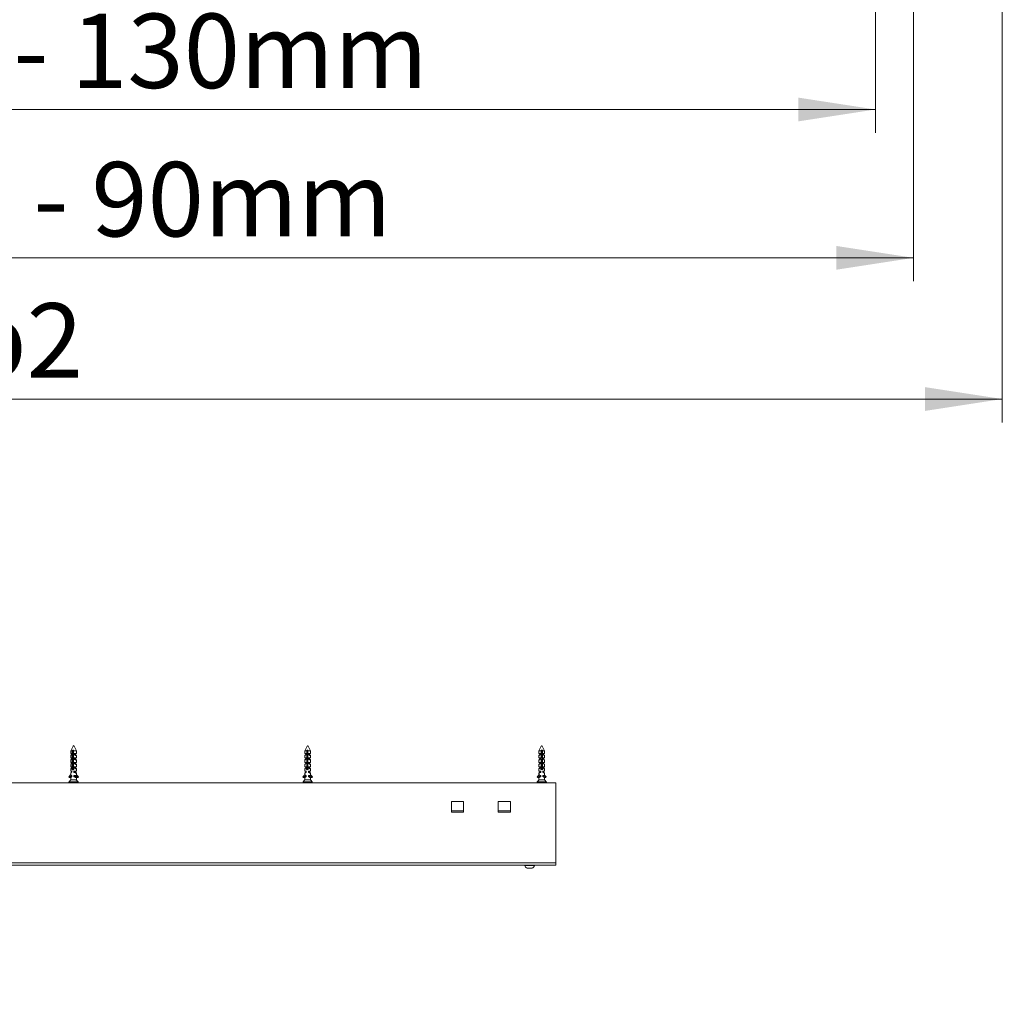
# Model space of a CAD drawing. Units: millimetres. Extents: x 0 to 420, y 0 to 297.
# Drawn here: x 171 to 213, y 192 to 234 of the extents above; entities that cross this region are included whole.
import ezdxf

# ---------------------------------------------------------------- set-up
doc = ezdxf.new("R2010")
doc.units = ezdxf.units.MM
doc.styles.add('SLDTEXTSTYLE0', font='TXT', dxfattribs={"width": 0.7})
doc.dimstyles.new('SLDDIMSTYLE2', dxfattribs={"dimtxt": 3.175, "dimasz": 3.302, "dimexe": 0, "dimexo": 0.0625, "dimgap": 0.79375, "dimtad": 0, "dimtih": 1, "dimtoh": 1, "dimdec": 1, "dimlfac": 12, "dimrnd": 1e-09, "dimzin": 12, "dimdsep": 46, "dimtxsty": 'SLDTEXTSTYLE0', "dimsah": 1, "dimcen": 0.09, "dimadec": 0, "dimazin": 3, "dimtfac": 1, "dimtdec": 1, "dimtofl": 0, "dimtmove": 0, "dimatfit": 3, "dimfxl": 1, "dimfrac": 2, "dimtolj": 1, "dimtzin": 12, "dimarcsym": 0})

# ---------------------------------------------------------------- blocks, each defined once
blk = doc.blocks.new('_D_8')
at = {"color": 174, "linetype": 'Continuous', "lineweight": 18, "true_color": 0x0000a0}
for p, q in [((79.359, 244.418), (79.359, 222.6)), ((209.378, 241.102), (209.378, 222.6)), ((79.359, 223.6), (209.378, 223.6))]:
    blk.add_line(p, q, dxfattribs=at)
for points in [[(79.359, 223.6), (82.661, 223.092), (82.661, 224.108)], [(209.378, 223.6), (206.076, 224.108), (206.076, 223.092)]]:
    blk.add_solid(points, dxfattribs=at)
at = {"color": 174, "linetype": 'Continuous', "lineweight": 18, "true_color": 0x0000a0, "insert": (112.054, 227.693), "char_height": 3.175, "attachment_point": 1, "style": 'SLDTEXTSTYLE0'}
blk.add_mtext('Sparingsbreedte = db1 + db2  - 90mm', dxfattribs=at)
blk = doc.blocks.new('_D_9')
at = {"color": 7, "linetype": 'Continuous', "lineweight": 18}
for p, q in [((80.984, 244.145), (80.984, 228.937)), ((207.753, 241.562), (207.753, 228.937)), ((80.984, 229.937), (207.753, 229.937))]:
    blk.add_line(p, q, dxfattribs=at)
for points in [[(80.984, 229.937), (84.286, 229.429), (84.286, 230.445)], [(207.753, 229.937), (204.451, 230.445), (204.451, 229.429)]]:
    blk.add_solid(points, dxfattribs=at)
at = {"color": 7, "linetype": 'Continuous', "lineweight": 18, "insert": (110.499, 234.03), "char_height": 3.175, "attachment_point": 1, "style": 'SLDTEXTSTYLE0'}
blk.add_mtext('Dagmaatbreedte = db1 + db2  - 130mm', dxfattribs=at)
blk = doc.blocks.new('_D_10')
at = {"color": 7, "linetype": 'Continuous', "lineweight": 18}
for p, q in [((75.567, 244.145), (75.567, 216.569)), ((213.169, 240.937), (213.169, 216.569)), ((75.567, 217.569), (213.169, 217.569))]:
    blk.add_line(p, q, dxfattribs=at)
for points in [[(75.567, 217.569), (78.869, 217.061), (78.869, 218.077)], [(213.169, 217.569), (209.867, 218.077), (209.867, 217.061)]]:
    blk.add_solid(points, dxfattribs=at)
at = {"color": 7, "linetype": 'Continuous', "lineweight": 18, "insert": (121.291, 221.662), "char_height": 3.175, "attachment_point": 1, "style": 'SLDTEXTSTYLE0'}
blk.add_mtext('Kozijnbreedte = db1 + db2', dxfattribs=at)

msp = doc.modelspace()

# ---------------------------------------------------------------- linework, layer by layer
at = {"color": 7, "linetype": 'Continuous', "lineweight": 18}
for p, q in [((173.4753, 202.7368), (173.3746, 202.5354)), ((173.6146, 202.5354), (173.5014, 202.7619)), ((183.4748, 202.7357), (183.3746, 202.5354)), ((183.6146, 202.5354), (183.5013, 202.762)), ((193.4746, 202.7354), (193.3746, 202.5354)), ((193.6146, 202.5354), (193.5013, 202.762)), ((173.3746, 202.5354), (173.3746, 202.4234)), ((173.4397, 202.5354), (173.3746, 202.5354)), ((173.3746, 202.4234), (173.4198, 202.4234)), ((173.3746, 202.338), (173.3746, 202.2354)), ((173.4101, 202.3794), (173.3791, 202.3453)), ((173.4101, 202.4234), (173.4101, 202.3794)), ((173.4101, 202.3794), (173.4198, 202.3794)), ((173.4198, 202.4234), (173.4198, 202.3794)), ((173.4397, 202.5354), (173.4397, 201.8123)), ((173.4915, 202.5754), (173.4453, 202.5754)), ((173.4537, 202.1571), (173.4537, 202.5354)), ((173.4537, 202.5354), (173.4859, 202.5354)), ((173.4859, 201.8123), (173.4859, 202.5354)), ((173.6146, 202.5354), (173.4859, 202.5354)), ((173.5097, 202.4234), (173.6146, 202.4234)), ((173.5097, 202.3794), (173.5097, 202.4234)), ((173.5791, 202.3794), (173.5097, 202.3794)), ((173.5791, 202.3794), (173.5791, 202.4234)), ((173.6101, 202.3453), (173.5791, 202.3794)), ((173.6146, 202.4234), (173.6146, 202.5354)), ((173.6146, 202.2354), (173.6146, 202.338)), ((183.3746, 202.5354), (183.3746, 202.4234)), ((183.4552, 202.5354), (183.3746, 202.5354)), ((183.3746, 202.4234), (183.4337, 202.4234)), ((183.3746, 202.336), (183.3746, 202.2354)), ((183.4135, 202.3794), (183.3759, 202.3379)), ((183.4135, 202.4234), (183.4135, 202.3794)), ((183.4135, 202.3794), (183.4337, 202.3794)), ((183.4337, 202.4234), (183.4337, 202.3794)), ((183.4552, 202.5354), (183.4552, 201.8123)), ((183.5055, 202.5754), (183.458, 202.5754)), ((183.4621, 202.1571), (183.4621, 202.5354)), ((183.4621, 202.5354), (183.4795, 202.5354)), ((183.4795, 202.5354), (183.4795, 202.2355)), ((183.4864, 202.2445), (183.4864, 202.5354)), ((183.5028, 201.8123), (183.5028, 202.5354)), ((183.6146, 202.5354), (183.5028, 202.5354)), ((183.5262, 202.4234), (183.6146, 202.4234)), ((183.5262, 202.3794), (183.5262, 202.4234)), ((183.5757, 202.3794), (183.5262, 202.3794)), ((183.5757, 202.3794), (183.5757, 202.4234)), ((183.6133, 202.3379), (183.5757, 202.3794)), ((183.6146, 202.4234), (183.6146, 202.5354)), ((183.6146, 202.2354), (183.6146, 202.336)), ((193.4145, 202.3794), (193.3745, 202.3354)), ((193.3746, 202.5354), (193.3746, 202.4234)), ((193.4749, 202.5354), (193.3746, 202.5354)), ((193.3746, 202.4234), (193.452, 202.4234)), ((193.3746, 202.3355), (193.3746, 202.2354)), ((193.4145, 202.4234), (193.4145, 202.3794)), ((193.4145, 202.3794), (193.452, 202.3794)), ((193.452, 202.4234), (193.452, 202.3794)), ((193.5221, 202.5754), (193.4742, 202.5754)), ((193.4749, 202.5354), (193.4749, 201.8123)), ((193.5143, 202.5354), (193.5143, 202.2293)), ((193.5162, 202.5354), (193.521, 202.5354)), ((193.5162, 202.2269), (193.5162, 202.5354)), ((193.521, 202.5354), (193.521, 202.1571)), ((193.5229, 201.8123), (193.5229, 202.5354)), ((193.6146, 202.5354), (193.5229, 202.5354)), ((193.5453, 202.4234), (193.6146, 202.4234)), ((193.5453, 202.3794), (193.5453, 202.4234)), ((193.5747, 202.3794), (193.5453, 202.3794)), ((193.5747, 202.3794), (193.5747, 202.4234)), ((193.6147, 202.3354), (193.5747, 202.3794)), ((193.6146, 202.4234), (193.6146, 202.5354)), ((193.6146, 202.2354), (193.6146, 202.3355)), ((173.3746, 202.2354), (173.4198, 202.2354)), ((173.3746, 202.15), (173.3746, 202.0474)), ((173.3746, 202.0474), (173.4198, 202.0474)), ((173.3746, 201.962), (173.3746, 201.8594)), ((173.4101, 202.1914), (173.3791, 202.1573)), ((173.4101, 202.0034), (173.3791, 201.9693)), ((173.4101, 202.2354), (173.4101, 202.1914)), ((173.4101, 202.1914), (173.4198, 202.1914)), ((173.4101, 202.0474), (173.4101, 202.0034)), ((173.4101, 202.0034), (173.4198, 202.0034)), ((173.4198, 202.2354), (173.4198, 202.1914)), ((173.4198, 202.0474), (173.4198, 202.0034)), ((173.4859, 202.093), (173.4497, 202.093)), ((173.4859, 202.037), (173.4497, 202.037)), ((173.4859, 201.981), (173.4497, 201.981)), ((173.4859, 201.925), (173.4497, 201.925)), ((173.4859, 202.1476), (173.4504, 202.1476)), ((173.4515, 202.1526), (173.4859, 202.1526)), ((173.4859, 202.2439), (173.4537, 202.2014)), ((173.4859, 202.1735), (173.4537, 202.1735)), ((173.4859, 202.1617), (173.4537, 202.1617)), ((173.4537, 202.1011), (173.4537, 202.1409)), ((173.4859, 202.1363), (173.4537, 202.1363)), ((173.4859, 202.1057), (173.4537, 202.1057)), ((173.4537, 202.0451), (173.4537, 202.0849)), ((173.4859, 202.0803), (173.4537, 202.0803)), ((173.4859, 202.0497), (173.4537, 202.0497)), ((173.4537, 201.9891), (173.4537, 202.0289)), ((173.4859, 202.0243), (173.4537, 202.0243)), ((173.4859, 201.9937), (173.4537, 201.9937)), ((173.4537, 201.9331), (173.4537, 201.9729)), ((173.4859, 201.9683), (173.4537, 201.9683)), ((173.4859, 201.9377), (173.4537, 201.9377)), ((173.4537, 201.8771), (173.4537, 201.9169)), ((173.4859, 201.9123), (173.4537, 201.9123)), ((173.5097, 202.2354), (173.6146, 202.2354)), ((173.5097, 202.1914), (173.5097, 202.2354)), ((173.5791, 202.1914), (173.5097, 202.1914)), ((173.5097, 202.0474), (173.6146, 202.0474)), ((173.5097, 202.0034), (173.5097, 202.0474)), ((173.5791, 202.0034), (173.5097, 202.0034)), ((173.5786, 202.037), (173.5601, 202.037)), ((173.5786, 202.037), (173.5764, 202.0382)), ((173.5764, 202.0357), (173.5786, 202.037)), ((173.5791, 202.1914), (173.5791, 202.2354)), ((173.6101, 202.1573), (173.5791, 202.1914)), ((173.5791, 202.0034), (173.5791, 202.0474)), ((173.6101, 201.9693), (173.5791, 202.0034)), ((173.6146, 202.0474), (173.6146, 202.15)), ((173.6146, 201.8594), (173.6146, 201.962)), ((183.3746, 202.2354), (183.4337, 202.2354)), ((183.3746, 202.148), (183.3746, 202.0474)), ((183.3746, 202.0474), (183.4337, 202.0474)), ((183.3746, 201.96), (183.3746, 201.8594)), ((183.4135, 202.1914), (183.3759, 202.1499)), ((183.4135, 202.0034), (183.3759, 201.9619)), ((183.4135, 202.0387), (183.4106, 202.037)), ((183.4106, 202.037), (183.4135, 202.0353)), ((183.4137, 202.037), (183.4106, 202.037)), ((183.4135, 202.2354), (183.4135, 202.1914)), ((183.4135, 202.1914), (183.4337, 202.1914)), ((183.4135, 202.0474), (183.4135, 202.0378)), ((183.4135, 202.0362), (183.4135, 202.0034)), ((183.4135, 202.0034), (183.4337, 202.0034)), ((183.4337, 202.2354), (183.4337, 202.1914)), ((183.4337, 202.0474), (183.4337, 202.0034)), ((183.5028, 202.093), (183.4601, 202.093)), ((183.5028, 202.037), (183.4601, 202.037)), ((183.5028, 201.981), (183.4601, 201.981)), ((183.5028, 201.925), (183.4601, 201.925)), ((183.5028, 202.1476), (183.4605, 202.1476)), ((183.461, 202.1526), (183.5028, 202.1526)), ((183.5028, 202.1735), (183.4621, 202.1735)), ((183.5028, 202.1617), (183.4621, 202.1617)), ((183.4621, 202.1011), (183.4621, 202.1409)), ((183.5028, 202.1363), (183.4621, 202.1363)), ((183.5028, 202.1057), (183.4621, 202.1057)), ((183.4621, 202.0451), (183.4621, 202.0849)), ((183.5028, 202.0803), (183.4621, 202.0803)), ((183.5028, 202.0497), (183.4621, 202.0497)), ((183.4621, 201.9891), (183.4621, 202.0289)), ((183.5028, 202.0243), (183.4621, 202.0243)), ((183.5028, 201.9937), (183.4621, 201.9937)), ((183.4621, 201.9331), (183.4621, 201.9729)), ((183.5028, 201.9683), (183.4621, 201.9683)), ((183.5028, 201.9377), (183.4621, 201.9377)), ((183.4621, 201.8771), (183.4621, 201.9169)), ((183.5028, 201.9123), (183.4621, 201.9123)), ((183.5262, 202.2354), (183.6146, 202.2354)), ((183.5262, 202.1914), (183.5262, 202.2354)), ((183.5757, 202.1914), (183.5262, 202.1914)), ((183.5262, 202.0474), (183.6146, 202.0474)), ((183.5262, 202.0034), (183.5262, 202.0474)), ((183.5757, 202.0034), (183.5262, 202.0034)), ((183.5786, 202.037), (183.5668, 202.037)), ((183.5786, 202.037), (183.575, 202.039)), ((183.575, 202.0349), (183.5786, 202.037)), ((183.5757, 202.1914), (183.5757, 202.2354)), ((183.6133, 202.1499), (183.5757, 202.1914)), ((183.5757, 202.0387), (183.5757, 202.0474)), ((183.5757, 202.0034), (183.5757, 202.0353)), ((183.6133, 201.9619), (183.5757, 202.0034)), ((183.6146, 202.0474), (183.6146, 202.148)), ((183.6146, 201.8594), (183.6146, 201.96)), ((193.4145, 202.1914), (193.3745, 202.1474)), ((193.4145, 202.0034), (193.3745, 201.9594)), ((193.3746, 202.2354), (193.452, 202.2354)), ((193.3746, 202.1475), (193.3746, 202.0474)), ((193.3746, 202.0474), (193.452, 202.0474)), ((193.3746, 201.9595), (193.3746, 201.8594)), ((193.4146, 202.0393), (193.4106, 202.037)), ((193.4106, 202.037), (193.4146, 202.0347)), ((193.4186, 202.037), (193.4106, 202.037)), ((193.4145, 202.2354), (193.4145, 202.1914)), ((193.4145, 202.1914), (193.452, 202.1914)), ((193.4145, 202.0474), (193.4145, 202.0392)), ((193.4145, 202.0347), (193.4145, 202.0034)), ((193.4145, 202.0034), (193.452, 202.0034)), ((193.452, 202.2354), (193.452, 202.1914)), ((193.452, 202.0474), (193.452, 202.0034)), ((193.521, 202.1735), (193.4749, 202.1735)), ((193.521, 202.1617), (193.4749, 202.1617)), ((193.4749, 202.1526), (193.5213, 202.1526)), ((193.5214, 202.1476), (193.4749, 202.1476)), ((193.521, 202.1363), (193.4749, 202.1363)), ((193.521, 202.1057), (193.4749, 202.1057)), ((193.5215, 202.093), (193.4749, 202.093)), ((193.521, 202.0803), (193.4749, 202.0803)), ((193.521, 202.0497), (193.4749, 202.0497)), ((193.5215, 202.037), (193.4749, 202.037)), ((193.521, 202.0243), (193.4749, 202.0243)), ((193.521, 201.9937), (193.4749, 201.9937)), ((193.5215, 201.981), (193.4749, 201.981)), ((193.521, 201.9683), (193.4749, 201.9683)), ((193.521, 201.9377), (193.4749, 201.9377)), ((193.5215, 201.925), (193.4749, 201.925)), ((193.521, 201.9123), (193.4749, 201.9123)), ((193.521, 202.1409), (193.521, 202.1011)), ((193.521, 202.0849), (193.521, 202.0451)), ((193.521, 202.0289), (193.521, 201.9891)), ((193.521, 201.9729), (193.521, 201.9331)), ((193.521, 201.9169), (193.521, 201.8771)), ((193.5453, 202.2354), (193.6146, 202.2354)), ((193.5453, 202.1914), (193.5453, 202.2354)), ((193.5747, 202.1914), (193.5453, 202.1914)), ((193.5453, 202.0474), (193.6146, 202.0474)), ((193.5453, 202.0034), (193.5453, 202.0474)), ((193.5747, 202.0034), (193.5453, 202.0034)), ((193.5786, 202.037), (193.573, 202.037)), ((193.5747, 202.1914), (193.5747, 202.2354)), ((193.6147, 202.1474), (193.5747, 202.1914)), ((193.5747, 202.0392), (193.5747, 202.0474)), ((193.5786, 202.037), (193.5747, 202.0392)), ((193.5747, 202.0347), (193.5786, 202.037)), ((193.5747, 202.0034), (193.5747, 202.0348)), ((193.6147, 201.9594), (193.5747, 202.0034)), ((193.6146, 202.0474), (193.6146, 202.1475)), ((193.6146, 201.8594), (193.6146, 201.9595)), ((173.2893, 201.4303), (173.3827, 201.5234)), ((173.3746, 201.8594), (173.4198, 201.8594)), ((173.3746, 201.774), (173.3746, 201.6714)), ((173.3746, 201.6714), (173.4198, 201.6714)), ((173.3746, 201.586), (173.3746, 201.5153)), ((173.4101, 201.8154), (173.3791, 201.7813)), ((173.4101, 201.6274), (173.3791, 201.5933)), ((173.3827, 201.4834), (173.3827, 201.5234)), ((173.3827, 201.4834), (173.4198, 201.4834)), ((173.4101, 201.8594), (173.4101, 201.8154)), ((173.4101, 201.8154), (173.4198, 201.8154)), ((173.4101, 201.6714), (173.4101, 201.6274)), ((173.4101, 201.6274), (173.4198, 201.6274)), ((173.411, 201.4695), (173.411, 201.4834)), ((173.4198, 201.8594), (173.4198, 201.8154)), ((173.4198, 201.6714), (173.4198, 201.6274)), ((173.4198, 201.4834), (173.4198, 201.4394)), ((173.5065, 201.7697), (173.4344, 201.7697)), ((173.5023, 201.757), (173.4362, 201.757)), ((173.4397, 201.8123), (173.4501, 201.8123)), ((173.4985, 201.8003), (173.4433, 201.8003)), ((173.493, 201.7443), (173.4472, 201.7443)), ((173.4859, 201.869), (173.4497, 201.869)), ((173.4875, 201.813), (173.45, 201.813)), ((173.4859, 201.8817), (173.4537, 201.8817)), ((173.4537, 201.8211), (173.4537, 201.8609)), ((173.4859, 201.8563), (173.4537, 201.8563)), ((173.4859, 201.8257), (173.4537, 201.8257)), ((173.5097, 201.8594), (173.6146, 201.8594)), ((173.5097, 201.8154), (173.5097, 201.8594)), ((173.5791, 201.8154), (173.5097, 201.8154)), ((173.5097, 201.6714), (173.6146, 201.6714)), ((173.5097, 201.6274), (173.5097, 201.6714)), ((173.5791, 201.6274), (173.5097, 201.6274)), ((173.5097, 201.4834), (173.6101, 201.4834)), ((173.5097, 201.4394), (173.5097, 201.4834)), ((173.5786, 201.645), (173.5601, 201.645)), ((173.5755, 201.477), (173.5601, 201.477)), ((173.5786, 201.813), (173.5664, 201.813)), ((173.5716, 201.4793), (173.5716, 201.4834)), ((173.5716, 201.4598), (173.5716, 201.4747)), ((173.5786, 201.645), (173.5764, 201.6462)), ((173.5764, 201.6437), (173.5786, 201.645)), ((173.5791, 201.8154), (173.5791, 201.8594)), ((173.6101, 201.7813), (173.5791, 201.8154)), ((173.5791, 201.6274), (173.5791, 201.6714)), ((173.6101, 201.5933), (173.5791, 201.6274)), ((173.6101, 201.4834), (173.6101, 201.5003)), ((173.6804, 201.4303), (173.6101, 201.5003)), ((173.6146, 201.6714), (173.6146, 201.774)), ((173.6146, 201.5046), (173.6146, 201.586)), ((173.6999, 201.4303), (173.6146, 201.5153)), ((183.2938, 201.4303), (183.3899, 201.5234)), ((183.3746, 201.8594), (183.4337, 201.8594)), ((183.3746, 201.772), (183.3746, 201.6714)), ((183.3746, 201.6714), (183.4337, 201.6714)), ((183.3746, 201.584), (183.3746, 201.5086)), ((183.4135, 201.8154), (183.3759, 201.7739)), ((183.4135, 201.6274), (183.3759, 201.5859)), ((183.3899, 201.4834), (183.3899, 201.5234)), ((183.3899, 201.4834), (183.4337, 201.4834)), ((183.4122, 201.8139), (183.4106, 201.813)), ((183.4106, 201.813), (183.4111, 201.8127)), ((183.4114, 201.813), (183.4106, 201.813)), ((183.4135, 201.6467), (183.4106, 201.645)), ((183.4106, 201.645), (183.4135, 201.6433)), ((183.4137, 201.645), (183.4106, 201.645)), ((183.4135, 201.8594), (183.4135, 201.8154)), ((183.4135, 201.8154), (183.4337, 201.8154)), ((183.4135, 201.6714), (183.4135, 201.6458)), ((183.4135, 201.6442), (183.4135, 201.6274)), ((183.4135, 201.6274), (183.4337, 201.6274)), ((183.4191, 201.4695), (183.4191, 201.4834)), ((183.4337, 201.8594), (183.4337, 201.8154)), ((183.4337, 201.6714), (183.4337, 201.6274)), ((183.4337, 201.4834), (183.4337, 201.4394)), ((183.5235, 201.7697), (183.4439, 201.7697)), ((183.5191, 201.757), (183.4452, 201.757)), ((183.5155, 201.8003), (183.4505, 201.8003)), ((183.51, 201.7443), (183.4551, 201.7443)), ((183.4552, 201.8123), (183.4603, 201.8123)), ((183.5028, 201.869), (183.4601, 201.869)), ((183.5028, 201.813), (183.4612, 201.813)), ((183.5028, 201.8817), (183.4621, 201.8817)), ((183.4621, 201.8211), (183.4621, 201.8609)), ((183.5028, 201.8563), (183.4621, 201.8563)), ((183.5028, 201.8257), (183.4621, 201.8257)), ((183.5262, 201.8594), (183.6146, 201.8594)), ((183.5262, 201.8154), (183.5262, 201.8594)), ((183.5757, 201.8154), (183.5262, 201.8154)), ((183.5262, 201.6714), (183.6146, 201.6714)), ((183.5262, 201.6274), (183.5262, 201.6714)), ((183.5757, 201.6274), (183.5262, 201.6274)), ((183.5262, 201.4834), (183.6135, 201.4834)), ((183.5262, 201.4394), (183.5262, 201.4834)), ((183.5786, 201.645), (183.5668, 201.645)), ((183.5779, 201.477), (183.5668, 201.477)), ((183.5786, 201.813), (183.5718, 201.813)), ((183.5739, 201.4793), (183.5739, 201.4834)), ((183.5739, 201.4598), (183.5739, 201.4747)), ((183.5786, 201.645), (183.575, 201.647)), ((183.575, 201.6429), (183.5786, 201.645)), ((183.5757, 201.8154), (183.5757, 201.8594)), ((183.577, 201.8139), (183.5757, 201.8154)), ((183.5786, 201.813), (183.5757, 201.8147)), ((183.5757, 201.6467), (183.5757, 201.6714)), ((183.5757, 201.6274), (183.5757, 201.6433)), ((183.6133, 201.5859), (183.5757, 201.6274)), ((183.5777, 201.8125), (183.5786, 201.813)), ((183.6133, 201.7739), (183.5781, 201.8127)), ((183.6135, 201.4834), (183.6135, 201.5003)), ((183.6859, 201.4303), (183.6135, 201.5003)), ((183.6146, 201.6714), (183.6146, 201.772)), ((183.6146, 201.5014), (183.6146, 201.584)), ((183.6955, 201.4303), (183.6146, 201.5086)), ((193.3017, 201.4303), (193.3747, 201.5003)), ((193.3043, 201.4303), (193.4013, 201.5234)), ((193.4117, 201.8123), (193.3745, 201.7714)), ((193.4145, 201.6274), (193.3745, 201.5834)), ((193.3746, 201.8594), (193.452, 201.8594)), ((193.3746, 201.7715), (193.3746, 201.6714)), ((193.3746, 201.6714), (193.452, 201.6714)), ((193.3746, 201.5835), (193.3746, 201.5003)), ((193.4013, 201.4834), (193.4013, 201.5234)), ((193.4013, 201.4834), (193.452, 201.4834)), ((193.4144, 201.8152), (193.4106, 201.813)), ((193.4106, 201.813), (193.4118, 201.8123)), ((193.4146, 201.813), (193.4106, 201.813)), ((193.4146, 201.6473), (193.4106, 201.645)), ((193.4106, 201.645), (193.4146, 201.6427)), ((193.4186, 201.645), (193.4106, 201.645)), ((193.4145, 201.8154), (193.4143, 201.8151)), ((193.4145, 201.8594), (193.4145, 201.8154)), ((193.4145, 201.8154), (193.452, 201.8154)), ((193.4145, 201.6714), (193.4145, 201.6472)), ((193.4145, 201.6427), (193.4145, 201.6274)), ((193.4145, 201.6274), (193.452, 201.6274)), ((193.4307, 201.4695), (193.4307, 201.4834)), ((193.452, 201.8594), (193.452, 201.8154)), ((193.452, 201.6714), (193.452, 201.6274)), ((193.452, 201.4834), (193.452, 201.4394)), ((193.54, 201.7697), (193.4549, 201.7697)), ((193.5369, 201.757), (193.4583, 201.757)), ((193.5337, 201.8003), (193.462, 201.8003)), ((193.5283, 201.7443), (193.4674, 201.7443)), ((193.521, 201.8817), (193.4749, 201.8817)), ((193.5215, 201.869), (193.4749, 201.869)), ((193.521, 201.8563), (193.4749, 201.8563)), ((193.521, 201.8257), (193.4749, 201.8257)), ((193.5204, 201.813), (193.4749, 201.813)), ((193.521, 201.8609), (193.521, 201.8211)), ((193.5229, 201.8123), (193.5215, 201.8123)), ((193.5453, 201.8594), (193.6146, 201.8594)), ((193.5453, 201.8154), (193.5453, 201.8594)), ((193.5747, 201.8154), (193.5453, 201.8154)), ((193.5453, 201.6714), (193.6146, 201.6714)), ((193.5453, 201.6274), (193.5453, 201.6714)), ((193.5747, 201.6274), (193.5453, 201.6274)), ((193.5453, 201.4834), (193.6146, 201.4834)), ((193.5453, 201.4394), (193.5453, 201.4834)), ((193.5786, 201.645), (193.573, 201.645)), ((193.5786, 201.477), (193.573, 201.477)), ((193.5747, 201.8154), (193.5747, 201.8594)), ((193.5751, 201.815), (193.5747, 201.8154)), ((193.5747, 201.6472), (193.5747, 201.6714)), ((193.5786, 201.645), (193.5747, 201.6472)), ((193.5747, 201.6427), (193.5786, 201.645)), ((193.5747, 201.6274), (193.5747, 201.6428)), ((193.6147, 201.5834), (193.5747, 201.6274)), ((193.5747, 201.4792), (193.5747, 201.4834)), ((193.5786, 201.477), (193.5747, 201.4792)), ((193.5747, 201.4747), (193.5786, 201.477)), ((193.5747, 201.4394), (193.5747, 201.4748)), ((193.5786, 201.813), (193.5749, 201.8151)), ((193.5786, 201.813), (193.5763, 201.813)), ((193.6147, 201.7714), (193.5774, 201.8124)), ((193.5775, 201.8123), (193.5786, 201.813)), ((193.6146, 201.6714), (193.6146, 201.7715)), ((193.6146, 201.4834), (193.6146, 201.5835)), ((193.6875, 201.4303), (193.6146, 201.5003)), ((113.8946, 201.1754), (194.0946, 201.1754)), ((173.3133, 201.4003), (173.2893, 201.4245)), ((173.2986, 201.2122), (173.2986, 201.1834)), ((173.3632, 201.2834), (173.3008, 201.2177)), ((173.316, 201.3991), (173.3355, 201.3991)), ((173.411, 201.4695), (173.3183, 201.3999)), ((173.3183, 201.3999), (173.3377, 201.3999)), ((173.4101, 201.4542), (173.3377, 201.3999)), ((173.3632, 201.2834), (173.3646, 201.2834)), ((173.3746, 201.398), (173.3746, 201.2954)), ((173.6101, 201.2954), (173.3746, 201.2954)), ((173.4101, 201.4394), (173.3791, 201.4053)), ((173.4101, 201.4652), (173.4101, 201.4394)), ((173.4101, 201.4394), (173.4198, 201.4394)), ((173.5791, 201.4394), (173.5097, 201.4394)), ((173.5716, 201.4598), (173.6515, 201.3999)), ((173.5791, 201.4394), (173.5791, 201.4542)), ((173.6101, 201.4053), (173.5791, 201.4394)), ((173.5957, 201.2834), (173.626, 201.2834)), ((173.6146, 201.2954), (173.6146, 201.398)), ((173.6884, 201.2177), (173.626, 201.2834)), ((173.6538, 201.3991), (173.6732, 201.3991)), ((173.6564, 201.4003), (173.6805, 201.4245)), ((173.6759, 201.4003), (173.6564, 201.4003)), ((173.6759, 201.4003), (173.6999, 201.4245)), ((173.6999, 201.4303), (173.6804, 201.4303)), ((173.6999, 201.4245), (173.6805, 201.4245)), ((173.6906, 201.1834), (173.6906, 201.2122)), ((183.3185, 201.4003), (183.2937, 201.4245)), ((183.2986, 201.2122), (183.2986, 201.1834)), ((183.3632, 201.2834), (183.3008, 201.2177)), ((183.3212, 201.3991), (183.3308, 201.3991)), ((183.4191, 201.4695), (183.3235, 201.3999)), ((183.3235, 201.3999), (183.3331, 201.3999)), ((183.4135, 201.4585), (183.3331, 201.3999)), ((183.3632, 201.2834), (183.3686, 201.2834)), ((183.3746, 201.396), (183.3746, 201.2954)), ((183.6135, 201.2954), (183.3746, 201.2954)), ((183.4135, 201.4394), (183.3759, 201.3979)), ((183.4135, 201.4611), (183.4135, 201.4394)), ((183.4135, 201.4394), (183.4337, 201.4394)), ((183.5757, 201.4394), (183.5262, 201.4394)), ((183.5739, 201.4598), (183.6561, 201.3999)), ((183.5757, 201.4394), (183.5757, 201.4585)), ((183.6133, 201.3979), (183.5757, 201.4394)), ((183.6065, 201.2834), (183.626, 201.2834)), ((183.6146, 201.2954), (183.6146, 201.396)), ((183.6884, 201.2177), (183.626, 201.2834)), ((183.6584, 201.3991), (183.668, 201.3991)), ((183.6612, 201.4003), (183.6859, 201.4245)), ((183.6708, 201.4003), (183.6612, 201.4003)), ((183.6708, 201.4003), (183.6955, 201.4245)), ((183.6955, 201.4303), (183.6859, 201.4303)), ((183.6955, 201.4245), (183.6859, 201.4245)), ((183.6906, 201.1834), (183.6906, 201.2122)), ((193.2986, 201.2122), (193.2986, 201.1834)), ((193.3632, 201.2834), (193.3008, 201.2177)), ((193.3043, 201.4303), (193.3017, 201.4303)), ((193.3043, 201.4245), (193.3017, 201.4245)), ((193.3266, 201.4003), (193.3017, 201.4245)), ((193.3292, 201.4003), (193.3043, 201.4245)), ((193.3292, 201.4003), (193.3266, 201.4003)), ((193.3294, 201.3991), (193.332, 201.3991)), ((193.4307, 201.4695), (193.3344, 201.3999)), ((193.3632, 201.2834), (193.3766, 201.2834)), ((193.4145, 201.4394), (193.3745, 201.3954)), ((193.3746, 201.3955), (193.3746, 201.2954)), ((193.6146, 201.2954), (193.3747, 201.2954)), ((193.4145, 201.4578), (193.4145, 201.4394)), ((193.4145, 201.4394), (193.452, 201.4394)), ((193.5747, 201.4394), (193.5453, 201.4394)), ((193.5747, 201.4597), (193.6575, 201.3999)), ((193.5747, 201.4578), (193.6548, 201.3999)), ((193.6147, 201.3954), (193.5747, 201.4394)), ((193.6146, 201.2954), (193.6146, 201.3955)), ((193.6165, 201.2834), (193.626, 201.2834)), ((193.6884, 201.2177), (193.626, 201.2834)), ((193.6548, 201.3999), (193.6575, 201.3999)), ((193.6572, 201.3991), (193.6598, 201.3991)), ((193.6626, 201.4003), (193.6875, 201.4245)), ((193.6906, 201.1834), (193.6906, 201.2122)), ((194.0946, 201.1754), (194.0946, 197.7554)), ((189.6346, 200.3754), (190.1546, 200.3754)), ((189.6346, 199.9154), (189.6346, 200.3754)), ((190.1546, 200.3754), (190.1546, 199.9154)), ((191.6346, 200.3754), (192.1546, 200.3754)), ((191.6346, 199.9154), (191.6346, 200.3754)), ((192.1546, 200.3754), (192.1546, 199.9154)), ((190.1546, 199.9754), (189.6346, 199.9754)), ((190.1546, 199.9154), (189.6346, 199.9154)), ((191.6346, 199.9754), (192.1546, 199.9754)), ((192.1546, 199.9154), (191.6346, 199.9154)), ((194.0946, 197.7554), (113.8946, 197.7554)), ((194.0946, 197.6554), (194.0946, 197.7554)), ((194.0946, 197.6554), (113.8946, 197.6554)), ((192.7646, 197.6554), (192.7646, 197.6402)), ((193.1846, 197.6402), (192.7646, 197.6402)), ((193.0796, 197.5234), (192.8696, 197.5234)), ((193.1846, 197.6402), (193.1846, 197.6554))]:
    msp.add_line(p, q, dxfattribs=at)
at = {"color": 174, "linetype": 'Continuous', "lineweight": 18}
for p, q in [((173.6833, 201.2122), (173.2986, 201.2122)), ((173.2986, 201.1834), (173.6906, 201.1834)), ((173.3008, 201.2177), (173.6812, 201.2177)), ((173.6812, 201.2177), (173.6884, 201.2177)), ((173.6906, 201.2122), (173.6833, 201.2122)), ((183.6906, 201.2122), (183.2986, 201.2122)), ((183.2986, 201.1834), (183.6906, 201.1834)), ((183.3008, 201.2177), (183.6867, 201.2177)), ((183.6867, 201.2177), (183.6884, 201.2177)), ((193.6906, 201.2122), (193.2986, 201.2122)), ((193.2986, 201.1834), (193.6906, 201.1834)), ((193.3008, 201.2177), (193.6884, 201.2177))]:
    msp.add_line(p, q, dxfattribs=at)
at = {"color": 7, "linetype": 'Continuous', "lineweight": 18, "flags": 128}
for points in [[(173.4453, 202.5754), (173.4435, 202.5625), (173.4397, 202.5354)], [(173.4859, 202.5354), (173.4897, 202.5625), (173.4915, 202.5754)], [(173.6101, 202.3452), (173.6125, 202.3424), (173.6146, 202.3383), (173.6133, 202.3359), (173.6093, 202.3354), (173.6024, 202.3365), (173.5937, 202.3389), (173.5828, 202.3427), (173.5701, 202.3478), (173.5558, 202.3543), (173.5395, 202.3624), (173.5224, 202.3718), (173.5097, 202.3794)], [(183.458, 202.5754), (183.4571, 202.5625), (183.4552, 202.5354)], [(183.4742, 202.5754), (183.4766, 202.5585), (183.4795, 202.5354)], [(183.4864, 202.5354), (183.4846, 202.5625), (183.4837, 202.5754)], [(183.5028, 202.5354), (183.5046, 202.5625), (183.5055, 202.5754)], [(183.6145, 202.336), (183.6146, 202.3359), (183.6131, 202.3354), (183.6088, 202.3365), (183.6022, 202.3389), (183.5933, 202.3427), (183.5824, 202.3478), (183.5696, 202.3543), (183.5547, 202.3624), (183.5385, 202.3718), (183.5262, 202.3794)], [(193.452, 202.3794), (193.4341, 202.3681), (193.4169, 202.3578), (193.402, 202.3493), (193.3952, 202.3456), (193.3893, 202.3424), (193.3813, 202.3383), (193.3762, 202.3359), (193.3746, 202.3354), (193.3747, 202.3355)], [(193.4742, 202.5754), (193.4744, 202.5625), (193.4749, 202.5354)], [(193.5151, 202.5754), (193.5148, 202.5625), (193.5143, 202.5354)], [(193.5162, 202.5354), (193.517, 202.5585), (193.5177, 202.5754)], [(193.5229, 202.5354), (193.5224, 202.5625), (193.5221, 202.5754)], [(173.6101, 202.1572), (173.6125, 202.1544), (173.6146, 202.1503), (173.6133, 202.1479), (173.6093, 202.1474), (173.6024, 202.1485), (173.5937, 202.1509), (173.5828, 202.1547), (173.5701, 202.1598), (173.5558, 202.1663), (173.5395, 202.1744), (173.5224, 202.1838), (173.5097, 202.1914)], [(173.6101, 201.9692), (173.6125, 201.9664), (173.6146, 201.9623), (173.6133, 201.9599), (173.6093, 201.9594), (173.6024, 201.9605), (173.5937, 201.9629), (173.5828, 201.9667), (173.5701, 201.9718), (173.5558, 201.9783), (173.5395, 201.9864), (173.5224, 201.9958), (173.5097, 202.0034)], [(183.5028, 202.2445), (183.4946, 202.2554), (183.4621, 202.2124)], [(183.6145, 202.148), (183.6146, 202.1479), (183.6131, 202.1474), (183.6088, 202.1485), (183.6022, 202.1509), (183.5933, 202.1547), (183.5824, 202.1598), (183.5696, 202.1663), (183.5547, 202.1744), (183.5385, 202.1838), (183.5262, 202.1914)], [(183.6145, 201.96), (183.6146, 201.9599), (183.6131, 201.9594), (183.6088, 201.9605), (183.6022, 201.9629), (183.5933, 201.9667), (183.5824, 201.9718), (183.5696, 201.9783), (183.5547, 201.9864), (183.5385, 201.9958), (183.5262, 202.0034)], [(193.452, 202.1914), (193.4341, 202.1801), (193.4169, 202.1698), (193.402, 202.1613), (193.3952, 202.1576), (193.3893, 202.1544), (193.3813, 202.1503), (193.3762, 202.1479), (193.3746, 202.1474), (193.3747, 202.1475)], [(193.452, 202.0034), (193.4341, 201.9921), (193.4169, 201.9818), (193.402, 201.9733), (193.3952, 201.9696), (193.3893, 201.9664), (193.3813, 201.9623), (193.3762, 201.9599), (193.3746, 201.9594), (193.3747, 201.9595)], [(193.521, 202.2205), (193.4946, 202.2554), (193.4749, 202.2293)], [(173.4397, 201.8123), (173.4345, 201.8077), (173.4299, 201.8021), (173.4264, 201.7959), (173.4239, 201.7888), (173.4225, 201.7817), (173.4221, 201.7741), (173.4227, 201.7673), (173.4243, 201.7605), (173.4268, 201.7542), (173.4301, 201.7484), (173.4345, 201.7431), (173.4397, 201.7385), (173.4458, 201.735), (173.4526, 201.7326), (173.4593, 201.7315), (173.4665, 201.7316), (173.4732, 201.7328), (173.4798, 201.7352), (173.4859, 201.7385), (173.4917, 201.7428), (173.4968, 201.7482), (173.5012, 201.7544), (173.5043, 201.7613), (173.5063, 201.7688), (173.5068, 201.7759), (173.5061, 201.7831), (173.5042, 201.7897), (173.5013, 201.7961), (173.4973, 201.802), (173.4924, 201.8073), (173.4859, 201.8123)], [(173.6101, 201.7812), (173.6125, 201.7784), (173.6146, 201.7743), (173.6133, 201.7719), (173.6093, 201.7714), (173.6024, 201.7725), (173.5937, 201.7749), (173.5828, 201.7787), (173.5701, 201.7838), (173.5558, 201.7903), (173.5395, 201.7984), (173.5224, 201.8078), (173.5097, 201.8154)], [(173.6101, 201.5932), (173.6125, 201.5904), (173.6146, 201.5863), (173.6133, 201.5839), (173.6093, 201.5834), (173.6024, 201.5845), (173.5937, 201.5869), (173.5828, 201.5907), (173.5701, 201.5958), (173.5558, 201.6023), (173.5395, 201.6104), (173.5224, 201.6198), (173.5097, 201.6274)], [(183.6145, 201.772), (183.6146, 201.7719), (183.6131, 201.7714), (183.6088, 201.7725), (183.6022, 201.7749), (183.5933, 201.7787), (183.5824, 201.7838), (183.5696, 201.7903), (183.5547, 201.7984), (183.5385, 201.8078), (183.5262, 201.8154)], [(183.6145, 201.584), (183.6146, 201.5839), (183.6131, 201.5834), (183.6088, 201.5845), (183.6022, 201.5869), (183.5933, 201.5907), (183.5824, 201.5958), (183.5696, 201.6023), (183.5547, 201.6104), (183.5385, 201.6198), (183.5262, 201.6274)], [(193.452, 201.8154), (193.4341, 201.8041), (193.4169, 201.7938), (193.402, 201.7853), (193.3952, 201.7816), (193.3893, 201.7784), (193.3813, 201.7743), (193.3762, 201.7719), (193.3746, 201.7714), (193.3747, 201.7715)], [(193.452, 201.6274), (193.4341, 201.6161), (193.4169, 201.6058), (193.402, 201.5973), (193.3952, 201.5936), (193.3893, 201.5904), (193.3813, 201.5863), (193.3762, 201.5839), (193.3746, 201.5834), (193.3747, 201.5835)], [(173.6101, 201.4052), (173.6125, 201.4024), (173.6146, 201.3983), (173.6133, 201.3959), (173.6093, 201.3954), (173.6024, 201.3965), (173.5937, 201.3989), (173.5828, 201.4027), (173.5701, 201.4078), (173.5558, 201.4143), (173.5395, 201.4224), (173.5224, 201.4318), (173.5097, 201.4394)], [(183.3757, 201.2954), (183.3748, 201.2952), (183.3723, 201.2925), (183.3698, 201.2871), (183.3686, 201.2834)], [(183.6145, 201.396), (183.6146, 201.3959), (183.6131, 201.3954), (183.6088, 201.3965), (183.6022, 201.3989), (183.5933, 201.4027), (183.5824, 201.4078), (183.5696, 201.4143), (183.5547, 201.4224), (183.5385, 201.4318), (183.5262, 201.4394)], [(183.6065, 201.2834), (183.6077, 201.2871), (183.6101, 201.2925), (183.6126, 201.2952), (183.6135, 201.2954)], [(193.452, 201.4394), (193.4341, 201.4281), (193.4169, 201.4178), (193.402, 201.4093), (193.3952, 201.4056), (193.3893, 201.4024), (193.3813, 201.3983), (193.3762, 201.3959), (193.3746, 201.3954), (193.3747, 201.3955)]]:
    msp.add_lwpolyline(points, dxfattribs=at)
at = {"color": 7, "linetype": 'Continuous', "lineweight": 18}
for centre, radius, start, end in [((173.4609, 202.2896), 0.0987, 114.60482, 150.6715), ((173.9904, 202.4108), 0.5509, 162.62089, 166.93332), ((183.6107, 202.0768), 0.3506, 120.31774, 132.31092), ((184.4862, 202.4191), 1.0307, 171.27603, 173.51953), ((189.867, 202.4215), 3.6558, 1.78568, 2.41301), ((197.4717, 208.4956), 7.2681, 237.30045, 237.94678), ((173.4609, 202.1016), 0.0987, 114.60482, 150.6715), ((173.4609, 201.9136), 0.0987, 114.60482, 150.6715), ((183.6107, 201.8888), 0.3506, 120.31774, 132.31092), ((183.6107, 201.7008), 0.3506, 120.31774, 132.31092), ((197.4717, 208.3076), 7.2681, 237.30045, 237.94678), ((197.4717, 208.1196), 7.2681, 237.30045, 237.94678), ((173.4609, 201.7256), 0.0987, 114.60482, 150.6715), ((173.4609, 201.5376), 0.0987, 114.60482, 150.6715), ((173.4901, 201.7754), 0.0527, 145.93482, 191.27706), ((173.4736, 201.7649), 0.0332, 208.65235, 261.96025), ((183.6107, 201.5128), 0.3506, 120.31774, 132.31092), ((183.6107, 201.3248), 0.3506, 120.31774, 132.31092), ((183.479, 201.7754), 0.0438, 122.86381, 57.13619), ((183.4909, 201.7754), 0.0472, 141.32681, 192.62443), ((183.4841, 201.7698), 0.0383, 212.81616, 271.89127), ((193.4989, 201.7754), 0.044, 123.0596, 56.9404), ((193.4989, 201.7703), 0.0389, 267.44688, 327.15816), ((193.4981, 201.7759), 0.0425, 345.28297, 42.76475), ((197.4717, 207.9316), 7.2681, 237.30045, 237.94678), ((197.4717, 207.7436), 7.2681, 237.30045, 237.94678), ((173.2922, 201.4274), 0.0041, 135.30043, 224.37388), ((173.3066, 201.2122), 0.008, 136.4688, 180), ((173.3066, 201.1834), 0.008, 180, 270), ((173.316, 201.4029), 0.00375, 224.32818, 307.01256), ((173.3354, 201.4029), 0.00375, 270.09147, 307.03059), ((173.3835, 201.2754), 0.0205, 102.38418, 156.96875), ((173.4609, 201.3496), 0.0987, 114.60482, 150.6715), ((173.6146, 201.2753), 0.0205, 102.43866, 156.91427), ((173.6055, 201.275), 0.0209, 23.59494, 77.05213), ((173.6538, 201.4029), 0.00375, 232.98744, 315.67182), ((173.6732, 201.4029), 0.00378, 270.18337, 315.51986), ((173.6775, 201.4274), 0.0041, 315.62612, 44.69957), ((173.6826, 201.1834), 0.008, 270, 0), ((173.6826, 201.2122), 0.008, 0, 43.5312), ((173.697, 201.4274), 0.0041, 315.62612, 44.69957), ((183.2966, 201.4274), 0.00402, 134.1773, 225.48741), ((183.3066, 201.2122), 0.008, 136.4688, 180), ((183.3066, 201.1834), 0.008, 180, 270), ((183.3212, 201.4031), 0.00394, 225.48309, 306.10468), ((183.3308, 201.4031), 0.00394, 270.02036, 306.10877), ((183.6107, 201.1368), 0.3506, 120.31774, 132.31092), ((183.6044, 201.2819), 0.0163, 5.21014, 55.97871), ((183.6584, 201.4031), 0.00394, 233.89532, 314.51691), ((183.668, 201.4031), 0.00395, 270.04102, 314.48299), ((183.6826, 201.1834), 0.008, 270, 0), ((183.6831, 201.4274), 0.00402, 314.51259, 45.8227), ((183.6826, 201.2122), 0.008, 0, 43.5312), ((183.6927, 201.4274), 0.00402, 314.51259, 45.8227), ((193.3066, 201.2122), 0.008, 136.4688, 180), ((193.3066, 201.1834), 0.008, 180, 270), ((193.3045, 201.4274), 0.004, 133.85684, 225.8051), ((193.3071, 201.4274), 0.004, 133.85684, 225.8051), ((193.3294, 201.4031), 0.004, 225.80742, 269.99697), ((193.332, 201.4031), 0.004, 225.80491, 305.8513), ((193.4076, 201.2839), 0.0349, 160.7389, 180.81349), ((193.344, 201.2842), 0.0326, 358.48081, 19.9668), ((197.4717, 207.5556), 7.2681, 237.30045, 237.94678), ((193.5837, 201.2842), 0.0328, 358.54335, 19.90427), ((193.6572, 201.4031), 0.004, 234.1484, 269.9985), ((193.6598, 201.4031), 0.004, 234.1487, 314.19509), ((193.6826, 201.1834), 0.008, 270, 0), ((193.6847, 201.4274), 0.004, 314.1949, 46.14316), ((193.6826, 201.2122), 0.008, 0, 43.5312), ((192.9746, 197.7234), 0.2259, 201.61021, 242.29913), ((192.9746, 197.7234), 0.2259, 297.70087, 338.38979)]:
    msp.add_arc(centre, radius, start, end, dxfattribs=at)
for centre, major_axis, ratio, start_param, end_param in [((173.4882, 202.7487), (0.0131, 0.0132), 0.1197809, 6.2426487, 9.0747129), ((183.488, 202.7487), (0.0133, 0.0133), 0.0577071, 6.263881, 9.4822938), ((173.4946, 201.6155), (0.119, -0.114), 0.1375519, 6.1406492, 6.4142711), ((183.4946, 201.6155), (0.1198, -0.1149), 0.0665051, 6.2139947, 6.3469205), ((193.4946, 201.6155), (0.12, 0.1152), 0.0181912, 3.16054, 3.8040411), ((173.6101, 201.6042), (0.1991, 0.1421), 0.1304305, 2.9541733, 3.0488193), ((183.6135, 201.6042), (0.1998, 0.1439), 0.0631529, 2.8608104, 3.0961524)]:
    msp.add_ellipse(centre, major_axis=major_axis, ratio=ratio, start_param=start_param, end_param=end_param, dxfattribs=at)
msp.add_ellipse((193.4879, 202.7487), major_axis=(0.0133, 0.0133), ratio=0.0157684, dxfattribs=at)

# ---------------------------------------------------------------- dimensions: what is measured, and where the dimension line sits
at = {"color": 174, "linetype": 'Continuous', "lineweight": 18, "true_color": 0x0000a0}
dim = msp.add_linear_dim(base=(209.3776, 226.1838), p1=(79.3587, 247.187), p2=(209.3776, 247.187), text='Sparingsbreedte = db1 + db2  - 90mm', dimstyle='SLDDIMSTYLE2', dxfattribs=at)
dim.commit()
dim.dimension.update_dxf_attribs({"geometry": '_D_8', "text_midpoint": (144.3681, 226.1838), "dimtype": 160})
at = {"color": 7, "linetype": 'Continuous', "lineweight": 18}
for base, p1, p2, text, picture, middle in [((213.1692, 220.1532), (75.567, 246.1453), (213.1692, 246.1453), 'Kozijnbreedte = db1 + db2 ', '_D_10', (144.3681, 220.1532)), ((207.7526, 232.5211), (80.9837, 246.1453), (207.7526, 246.1453), 'Dagmaatbreedte = db1 + db2  - 130mm', '_D_9', (144.3681, 232.5211))]:
    dim = msp.add_linear_dim(base=base, p1=p1, p2=p2, text=text, dimstyle='SLDDIMSTYLE2', dxfattribs=at)
    dim.commit()
    dim.dimension.update_dxf_attribs({"geometry": picture, "text_midpoint": middle, "dimtype": 160})

doc.saveas('drawing.dxf')
